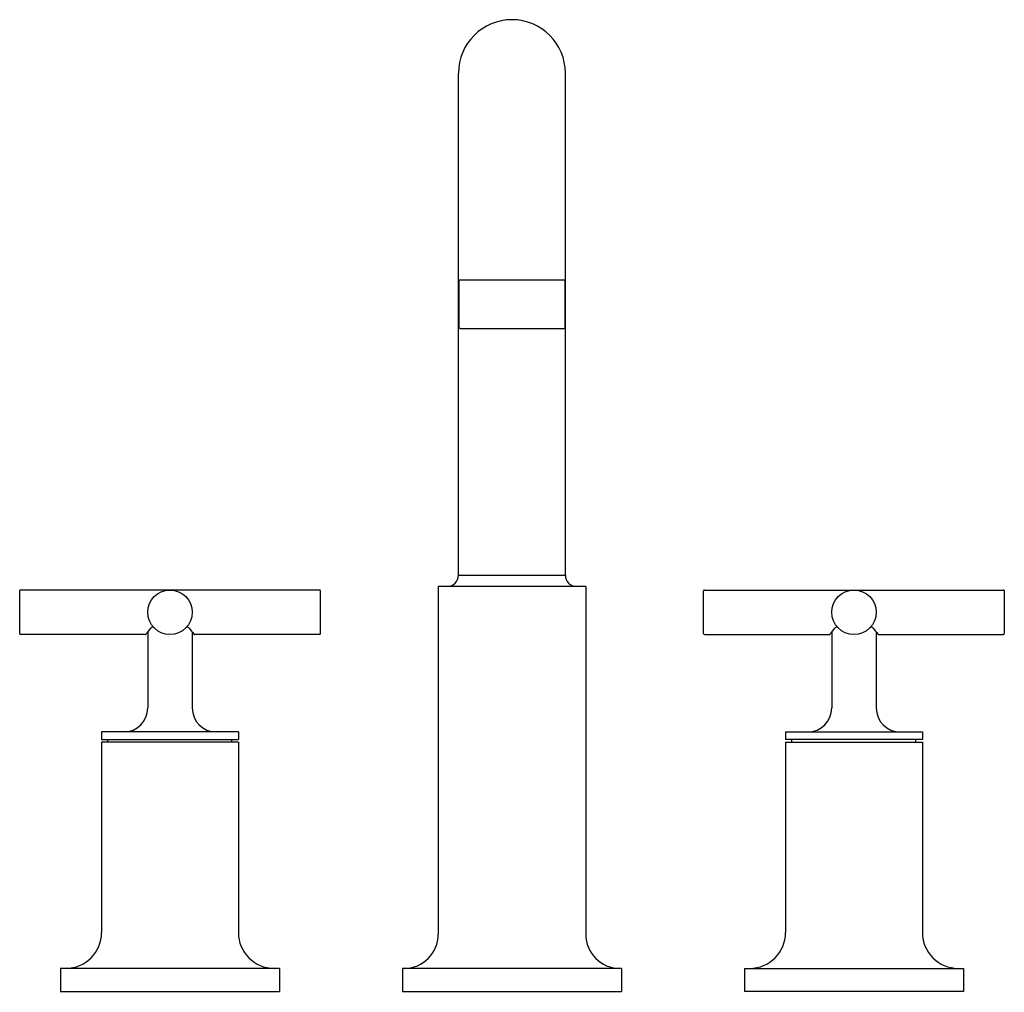
# Model space of a CAD drawing. Extents: x 482.9 to 494.4, y 85.7 to 97.1.
import ezdxf

# ---------------------------------------------------------------- set-up
doc = ezdxf.new("R2010")
doc.units = 0
doc.header["$LTSCALE"] = 0.64311
doc.layers.get('0').update_dxf_attribs({"color": 255, "linetype": 'CONTINUOUS'})
doc.layers.get('DEFPOINTS').update_dxf_attribs({"linetype": 'CONTINUOUS'})
doc.styles.get("Standard").update_dxf_attribs({"font": 'txt', "width": 0.8})

msp = doc.modelspace()

# ---------------------------------------------------------------- linework, layer by layer
for p, q in [((488.046, 90.557), (488.046, 96.432)), ((489.296, 90.557), (489.296, 96.432)), ((488.046, 94.012), (489.296, 94.012)), ((488.051, 94.012), (488.051, 93.452)), ((489.291, 94.012), (489.291, 93.452)), ((488.061, 93.442), (488.051, 93.452)), ((488.061, 93.442), (489.281, 93.442)), ((489.281, 93.442), (489.291, 93.452)), ((488.046, 90.557), (489.296, 90.557)), ((487.809, 90.427), (487.809, 86.357)), ((489.534, 90.427), (487.809, 90.427)), ((489.534, 90.427), (489.534, 86.357)), ((482.913, 90.374), (482.913, 89.874)), ((484.671, 90.384), (482.923, 90.384)), ((486.421, 90.384), (484.671, 90.384)), ((486.431, 89.874), (486.431, 90.374)), ((490.911, 89.874), (490.911, 90.374)), ((490.921, 90.384), (492.671, 90.384)), ((492.671, 90.384), (494.419, 90.384)), ((494.429, 90.374), (494.429, 89.874)), ((484.381, 89.864), (482.923, 89.864)), ((484.411, 89.892), (484.411, 89.004)), ((484.931, 89.892), (484.931, 89.004)), ((486.421, 89.864), (484.961, 89.864)), ((490.921, 89.864), (492.381, 89.864)), ((492.411, 89.892), (492.411, 89.004)), ((492.931, 89.892), (492.931, 89.004)), ((492.961, 89.864), (494.419, 89.864)), ((483.871, 88.724), (483.871, 88.634)), ((485.471, 88.724), (483.871, 88.724)), ((485.471, 88.724), (485.471, 88.634)), ((491.871, 88.724), (491.871, 88.634)), ((491.871, 88.724), (493.471, 88.724)), ((493.471, 88.724), (493.471, 88.634)), ((483.871, 88.634), (485.471, 88.634)), ((483.871, 88.604), (483.871, 86.377)), ((485.471, 88.604), (483.871, 88.604)), ((483.946, 88.604), (483.946, 88.634)), ((485.396, 88.604), (485.396, 88.634)), ((485.471, 88.604), (485.471, 86.377)), ((493.471, 88.634), (491.871, 88.634)), ((491.871, 88.604), (491.871, 86.377)), ((491.871, 88.604), (493.471, 88.604)), ((491.946, 88.604), (491.946, 88.634)), ((493.396, 88.604), (493.396, 88.634)), ((493.471, 88.604), (493.471, 86.377)), ((485.951, 85.957), (483.391, 85.957)), ((483.391, 85.957), (483.391, 85.687)), ((485.951, 85.957), (485.951, 85.687)), ((489.951, 85.957), (487.391, 85.957)), ((487.391, 85.957), (487.391, 85.687)), ((489.951, 85.957), (489.951, 85.687)), ((491.391, 85.957), (493.951, 85.957)), ((491.391, 85.957), (491.391, 85.687)), ((493.951, 85.957), (493.951, 85.687)), ((483.391, 85.687), (485.951, 85.687)), ((487.391, 85.687), (489.951, 85.687)), ((493.951, 85.687), (491.391, 85.687))]:
    msp.add_line(p, q)
for centre in [(484.671, 90.124), (492.671, 90.124)]:
    msp.add_circle(centre, 0.26)
for centre, radius, start, end in [((488.671, 96.432), 0.625, 0, 180), ((487.916, 90.557), 0.13, 270, 0), ((489.426, 90.557), 0.13, 180, 270), ((482.923, 90.374), 0.01, 90, 180), ((486.421, 90.374), 0.01, 0, 90), ((490.921, 90.374), 0.01, 90, 180), ((494.419, 90.374), 0.01, 0, 90), ((484.475, 89.917), 0.0342, 110.6453, 142.5834), ((484.455, 89.895), 0.0551, 49.8195, 81.7625), ((484.887, 89.895), 0.0551, 98.2376, 130.1794), ((484.867, 89.917), 0.0342, 37.4166, 69.3547), ((492.475, 89.917), 0.0342, 110.6453, 142.5834), ((492.455, 89.895), 0.0551, 49.8206, 81.7624), ((492.887, 89.895), 0.0551, 98.2375, 130.1805), ((492.867, 89.917), 0.0342, 37.4166, 69.3547), ((482.923, 89.874), 0.01, 180, 270), ((484.381, 89.879), 0.015, 270.6423, 319.8339), ((482.964, 91.074), 1.868, 319.8775, 322.5834), ((486.379, 91.074), 1.868, 217.4166, 220.1225), ((484.961, 89.879), 0.015, 220.1623, 269.7889), ((486.421, 89.874), 0.01, 270, 0), ((490.921, 89.874), 0.01, 180, 270), ((492.381, 89.879), 0.015, 270.2111, 319.8377), ((490.964, 91.074), 1.868, 319.8775, 322.5834), ((494.379, 91.074), 1.868, 217.4166, 220.1225), ((492.961, 89.879), 0.015, 220.1661, 269.3577), ((494.419, 89.874), 0.01, 270, 0), ((484.131, 89.004), 0.28, 270, 0), ((485.211, 89.004), 0.28, 180, 270), ((492.131, 89.004), 0.28, 270, 0), ((493.211, 89.004), 0.28, 180, 270), ((483.451, 86.377), 0.42, 270, 0), ((485.891, 86.377), 0.42, 180, 270), ((491.451, 86.377), 0.42, 270, 0), ((493.891, 86.377), 0.42, 180, 270), ((487.409, 86.357), 0.4, 270, 0), ((489.934, 86.357), 0.4, 180, 270)]:
    msp.add_arc(centre, radius, start, end)

# ---------------------------------------------------------------- texts
at = {"layer": 'DEFPOINTS'}
for tag, p, s in [('MODELNUMBER', (488.668, 85.682), 'K-T14428-3'), ('TRADENAME', (488.668, 85.68), 'PURIST'), ('PRODUCT', (488.668, 85.679), 'BATH FAUCET TRIM'), ('MATERIAL', (488.668, 85.677), 'BRASS')]:
    msp.add_attdef(tag, p, s, height=0.001, dxfattribs=at)

doc.saveas('drawing.dxf')
